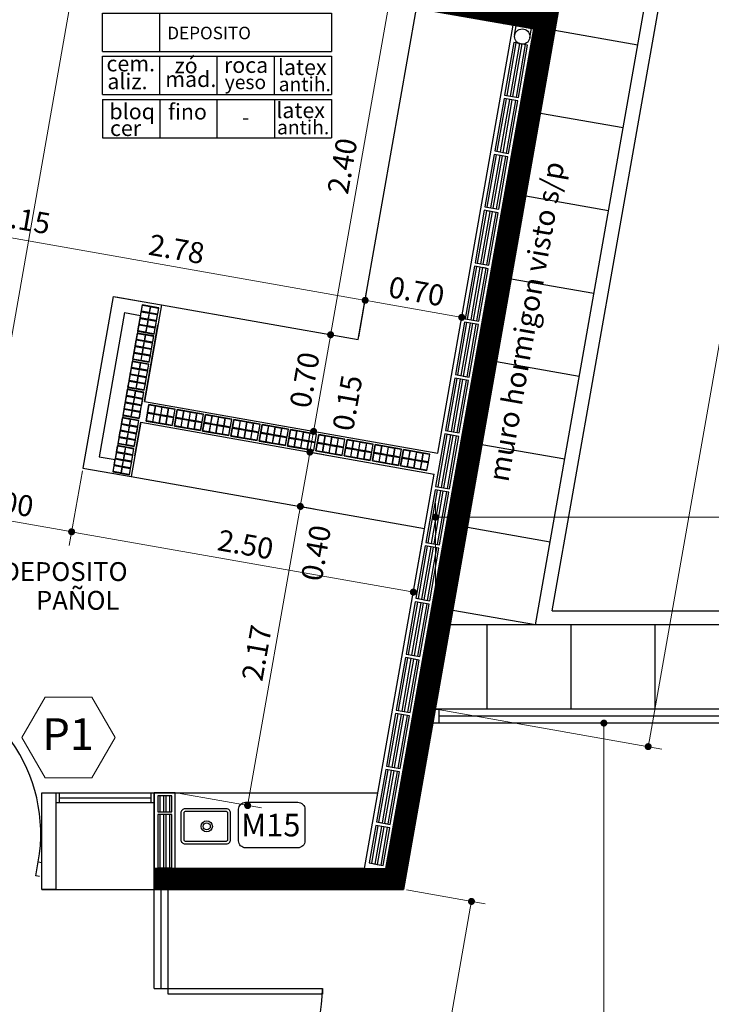
# Model space of a CAD drawing. Extents: x 73 to 5578, y 54 to 2496.
# Drawn here: x 1243 to 1248, y 439 to 446 of the extents above; entities that cross this region are included whole.
import ezdxf
from ezdxf.enums import TextEntityAlignment as Align

# ---------------------------------------------------------------- set-up
doc = ezdxf.new("R2010")
doc.units = 0
doc.header["$PDMODE"] = 34
doc.layers.get('0').update_dxf_attribs({"linetype": 'CONTINUOUS'})
doc.layers.get('DEFPOINTS').update_dxf_attribs({"linetype": 'CONTINUOUS'})
for name, color, linetype in [('bloqupal', 5, 'CONTINUOUS'), ('cuvtecho', 7, 'CONTINUOUS'), ('estructurafinal', 2, 'CONTINUOUS'), ('estructuras ampliacion', 10, 'CONTINUOUS'), ('estructurasfin', 5, 'CONTINUOUS'), ('PLANILLA LOCALES', 84, 'CONTINUOUS'), ('VISTA04', 5, 'CONTINUOUS')]:
    doc.layers.add(name, color=color, linetype=linetype)
doc.layers.add('c-texto', color=30, linetype='CONTINUOUS', lineweight=9)
doc.styles.add('ARIAL', font='arial.ttf')
doc.styles.add('cota100', font='arial.ttf')
doc.dimstyles.new('Arial', dxfattribs={"dimtxt": 0.15, "dimasz": 0.05, "dimexe": 0.1, "dimexo": 0.02, "dimgap": 0.05, "dimtad": 1, "dimzin": 1, "dimdsep": 46, "dimlunit": 6, "dimtxsty": 'ARIAL', "dimblk": 'DOT', "dimcen": 5, "dimclrd": 1, "dimclre": 1, "dimclrt": 1, "dimazin": 0, "dimtfac": 1, "dimtmove": 2, "dimatfit": 3, "dimldrblk": 'DOT', "dimfxl": 0, "dimtolj": 1, "dimtzin": 0, "dimlwd": 9, "dimlwe": 9, "dimarcsym": 0})

# ---------------------------------------------------------------- blocks, each defined once
blk = doc.blocks.new('bloke')
at = {"layer": 'estructuras ampliacion', "color": 253}
for points in [[(134.694, -14.6941), (134.314, -14.6941), (134.314, -14.5941), (134.694, -14.5941)], [(134.694, -14.6366), (134.314, -14.6366), (134.314, -14.6091), (134.694, -14.6091)], [(134.694, -14.6791), (134.314, -14.6791), (134.314, -14.6516), (134.694, -14.6516)]]:
    blk.add_lwpolyline(points, close=True, dxfattribs=at)
blk = doc.blocks.new('_Dot')
at = {"color": 0, "linetype": 'ByBlock', "lineweight": -2}
blk.add_line((-0.5, 0), (-1, 0), dxfattribs=at)
at = {"color": 0, "linetype": 'ByBlock', "const_width": 0.5}
blk.add_lwpolyline([(-0.25, 0, 1), (0.25, 0, 1)], format="xyb", close=True, dxfattribs=at)
blk = doc.blocks.new('*D276')
at = {"color": 1, "lineweight": 9}
for p, q in [((1233.6881, 439.3929), (1233.7771, 439.8976)), ((1233.809, 439.7904), (1244.3151, 437.9379)), ((1243.9888, 435.7996), (1244.3817, 438.0277))]:
    blk.add_line(p, q, dxfattribs=at)
at = {"layer": 'DEFPOINTS', "color": 0}
for p in [(1233.6846, 439.3732), (1244.3643, 437.9292), (1243.9853, 435.7799)]:
    blk.add_point(p, dxfattribs=at)
at = {"color": 1, "lineweight": 9, "xscale": 0.05, "yscale": 0.05, "zscale": 0.05}
for p, rotation in [((1233.7597, 439.7991), 170.0000000000071), ((1244.3643, 437.9292), 350.000000000007)]:
    blk.add_blockref('_Dot', p, dxfattribs=dict(at, rotation=rotation))
at = {"color": 1, "insert": (1239.084, 438.9889), "char_height": 0.15, "attachment_point": 5, "rotation": 350, "style": 'ARIAL'}
blk.add_mtext('\\A1;11.78', dxfattribs=at)
blk = doc.blocks.new('*D283')
at = {"color": 1, "lineweight": 9}
for p, q in [((1242.7256, 443.6875), (1242.8108, 444.1704)), ((1245.4784, 443.5985), (1242.8427, 444.0633)), ((1245.4817, 443.3292), (1245.545, 443.6883))]:
    blk.add_line(p, q, dxfattribs=at)
at = {"layer": 'DEFPOINTS', "color": 0}
for p in [(1242.7934, 444.072), (1242.7222, 443.6678), (1245.4782, 443.3095)]:
    blk.add_point(p, dxfattribs=at)
at = {"color": 1, "lineweight": 9, "xscale": 0.05, "yscale": 0.05, "zscale": 0.05}
for p, rotation in [((1242.7934, 444.072), 170.0000000000071), ((1245.5277, 443.5898), 350.000000000007)]:
    blk.add_blockref('_Dot', p, dxfattribs=dict(at, rotation=rotation))
at = {"color": 1, "insert": (1244.1825, 443.9556), "char_height": 0.15, "attachment_point": 5, "rotation": 350, "style": 'ARIAL'}
blk.add_mtext('\\A1;2.78', dxfattribs=at)
blk = doc.blocks.new('*D336')
at = {"color": 1, "lineweight": 9}
for p, q in [((1245.8218, 439.3842), (1246.3849, 439.2849)), ((1245.6233, 435.5418), (1246.2777, 439.253)), ((1245.1501, 435.5745), (1245.7131, 435.4752))]:
    blk.add_line(p, q, dxfattribs=at)
at = {"layer": 'DEFPOINTS', "color": 0}
for p in [(1245.8021, 439.3876), (1246.2864, 439.3022), (1245.1304, 435.578)]:
    blk.add_point(p, dxfattribs=at)
at = {"color": 1, "lineweight": 9, "xscale": 0.05, "yscale": 0.05, "zscale": 0.05}
for p, rotation in [((1246.2864, 439.3022), 80.00000000000708), ((1245.6147, 435.4926), 260.0000000000071)]:
    blk.add_blockref('_Dot', p, dxfattribs=dict(at, rotation=rotation))
at = {"color": 1, "insert": (1245.8258, 437.4194), "char_height": 0.15, "attachment_point": 5, "rotation": 80, "style": 'ARIAL'}
blk.add_mtext('\\A1;3.87', dxfattribs=at)
blk = doc.blocks.new('*D475')
at = {"color": 1, "lineweight": 9}
for p, q in [((1248.7529, 440.5742), (1247.1313, 440.5742)), ((1247.2313, 432.8742), (1247.2313, 440.5242)), ((1248.7779, 432.8242), (1247.1313, 432.8242))]:
    blk.add_line(p, q, dxfattribs=at)
at = {"layer": 'DEFPOINTS', "color": 0}
for p in [(1247.2313, 440.5742), (1248.7729, 440.5742), (1248.7979, 432.8242)]:
    blk.add_point(p, dxfattribs=at)
at = {"color": 1, "lineweight": 9, "xscale": 0.05, "yscale": 0.05, "zscale": 0.05}
for p, rotation in [((1247.2313, 440.5742), 90), ((1247.2313, 432.8242), 270)]:
    blk.add_blockref('_Dot', p, dxfattribs=dict(at, rotation=rotation))
at = {"color": 1, "insert": (1247.105, 436.6992), "char_height": 0.15, "attachment_point": 5, "rotation": 90, "style": 'ARIAL'}
blk.add_mtext('\\A1;7.75', dxfattribs=at)
blk = doc.blocks.new('*D523')
at = {"color": 1, "lineweight": 9}
for p, q in [((1243.1805, 446.1518), (1245.7964, 445.6905)), ((1245.6892, 445.6587), (1245.2898, 443.3937)), ((1243.7485, 443.6147), (1245.3796, 443.3271))]:
    blk.add_line(p, q, dxfattribs=at)
at = {"layer": 'DEFPOINTS', "color": 0}
for p in [(1243.1608, 446.1553), (1243.7288, 443.6181), (1245.2811, 443.3444)]:
    blk.add_point(p, dxfattribs=at)
at = {"color": 1, "lineweight": 9, "xscale": 0.05, "yscale": 0.05, "zscale": 0.05}
for p, rotation in [((1245.6979, 445.7079), 79.99973263144766), ((1245.2811, 443.3444), 259.9997326314477)]:
    blk.add_blockref('_Dot', p, dxfattribs=dict(at, rotation=rotation))
at = {"color": 1, "insert": (1245.3648, 444.5481), "char_height": 0.15, "attachment_point": 5, "rotation": 79.99973, "style": 'ARIAL'}
blk.add_mtext('\\A1;2.40', dxfattribs=at)
blk = doc.blocks.new('*D524')
at = {"color": 1, "lineweight": 9}
for p, q in [((1243.7485, 443.6147), (1245.3796, 443.3271)), ((1245.2724, 443.2952), (1245.1682, 442.7042)), ((1245.1792, 442.6515), (1245.258, 442.6376))]:
    blk.add_line(p, q, dxfattribs=at)
at = {"layer": 'DEFPOINTS', "color": 0}
for p in [(1243.7288, 443.6181), (1245.1595, 442.655), (1245.1596, 442.655)]:
    blk.add_point(p, dxfattribs=at)
at = {"color": 1, "lineweight": 9, "xscale": 0.05, "yscale": 0.05, "zscale": 0.05}
for p, rotation in [((1245.2811, 443.3444), 79.99973263144766), ((1245.1596, 442.655), 259.9997326314477)]:
    blk.add_blockref('_Dot', p, dxfattribs=dict(at, rotation=rotation))
at = {"color": 1, "insert": (1245.0957, 443.0217), "char_height": 0.15, "attachment_point": 5, "rotation": 79.99973, "style": 'ARIAL'}
blk.add_mtext('\\A1;0.70', dxfattribs=at)
blk = doc.blocks.new('*D525')
at = {"color": 1, "lineweight": 9}
for p, q in [((1245.1596, 442.655), (1245.1335, 442.5072)), ((1245.1792, 442.6515), (1245.258, 442.6376)), ((1245.1531, 442.5038), (1245.232, 442.4899))]:
    blk.add_line(p, q, dxfattribs=at)
at = {"layer": 'DEFPOINTS', "color": 0}
for p in [(1245.1595, 442.655), (1245.1334, 442.5073), (1245.1335, 442.5072)]:
    blk.add_point(p, dxfattribs=at)
at = {"color": 1, "insert": (1245.4011, 442.8581), "char_height": 0.15, "attachment_point": 5, "rotation": 79.99973, "style": 'ARIAL'}
blk.add_mtext('\\A1;0.15', dxfattribs=at)
blk = doc.blocks.new('*D526')
at = {"color": 1, "lineweight": 9}
for p, q in [((1245.1531, 442.5038), (1245.232, 442.4899)), ((1245.1248, 442.458), (1245.0738, 442.1688)), ((1245.0847, 442.1161), (1245.1636, 442.1022))]:
    blk.add_line(p, q, dxfattribs=at)
at = {"layer": 'DEFPOINTS', "color": 0}
for p in [(1245.1334, 442.5073), (1245.0651, 442.1196), (1245.0652, 442.1196)]:
    blk.add_point(p, dxfattribs=at)
at = {"color": 1, "lineweight": 9, "xscale": 0.05, "yscale": 0.05, "zscale": 0.05}
for p, rotation in [((1245.1335, 442.5072), 79.99973263144766), ((1245.0652, 442.1196), 259.9997326314477)]:
    blk.add_blockref('_Dot', p, dxfattribs=dict(at, rotation=rotation))
at = {"color": 1, "insert": (1245.1771, 441.7874), "char_height": 0.15, "attachment_point": 5, "rotation": 79.99973, "style": 'ARIAL'}
blk.add_mtext('\\A1;0.40', dxfattribs=at)
blk = doc.blocks.new('*D527')
at = {"color": 1, "lineweight": 9}
for p, q in [((1245.0565, 442.0704), (1244.6976, 440.0352)), ((1245.0847, 442.1161), (1245.1636, 442.1022)), ((1244.1922, 440.0735), (1244.7874, 439.9686))]:
    blk.add_line(p, q, dxfattribs=at)
at = {"layer": 'DEFPOINTS', "color": 0}
for p in [(1245.0651, 442.1196), (1244.1725, 440.077), (1244.6889, 439.9859)]:
    blk.add_point(p, dxfattribs=at)
at = {"color": 1, "lineweight": 9, "xscale": 0.05, "yscale": 0.05, "zscale": 0.05}
for p, rotation in [((1245.0652, 442.1196), 79.99973263144766), ((1244.6889, 439.9859), 259.9997326314477)]:
    blk.add_blockref('_Dot', p, dxfattribs=dict(at, rotation=rotation))
at = {"color": 1, "insert": (1244.7536, 441.0745), "char_height": 0.15, "attachment_point": 5, "rotation": 79.99973, "style": 'ARIAL'}
blk.add_mtext('\\A1;2.17', dxfattribs=at)
blk = doc.blocks.new('*D528')
at = {"color": 1, "lineweight": 9}
for p, q in [((1245.4817, 443.3292), (1245.545, 443.6883)), ((1245.5769, 443.5812), (1246.1678, 443.477)), ((1246.0495, 442.5183), (1246.2344, 443.5668))]:
    blk.add_line(p, q, dxfattribs=at)
at = {"layer": 'DEFPOINTS', "color": 0}
for p in [(1246.217, 443.4683), (1245.4782, 443.3095), (1246.046, 442.4986)]:
    blk.add_point(p, dxfattribs=at)
at = {"color": 1, "lineweight": 9, "xscale": 0.05, "yscale": 0.05, "zscale": 0.05}
for p, rotation in [((1245.5277, 443.5898), 170.0000000000071), ((1246.217, 443.4683), 350.000000000007)]:
    blk.add_blockref('_Dot', p, dxfattribs=dict(at, rotation=rotation))
at = {"color": 1, "insert": (1245.8943, 443.6537), "char_height": 0.15, "attachment_point": 5, "rotation": 350, "style": 'ARIAL'}
blk.add_mtext('\\A1;0.70', dxfattribs=at)
blk = doc.blocks.new('*D529')
at = {"color": 1, "lineweight": 9}
for p, q in [((1242.4562, 443.0235), (1242.6631, 444.1965)), ((1242.7256, 443.6875), (1242.8108, 444.1704)), ((1242.7934, 444.072), (1242.6457, 444.098))]:
    blk.add_line(p, q, dxfattribs=at)
at = {"layer": 'DEFPOINTS', "color": 0}
for p in [(1242.6457, 444.098), (1242.7222, 443.6678), (1242.4528, 443.0038)]:
    blk.add_point(p, dxfattribs=at)
at = {"color": 1, "insert": (1243.0826, 444.1679), "char_height": 0.15, "attachment_point": 5, "rotation": 350, "style": 'ARIAL'}
blk.add_mtext('\\A1;0.15', dxfattribs=at)
blk = doc.blocks.new('*D536')
at = {"color": 1, "lineweight": 9}
for p, q in [((1243.5094, 442.3736), (1243.4153, 441.8401)), ((1245.8222, 441.5172), (1243.4819, 441.9299)), ((1245.9482, 441.9436), (1245.8541, 441.4101))]:
    blk.add_line(p, q, dxfattribs=at)
at = {"layer": 'DEFPOINTS', "color": 0}
for p in [(1243.5128, 442.3933), (1243.4327, 441.9386), (1245.9516, 441.9633)]:
    blk.add_point(p, dxfattribs=at)
at = {"color": 1, "lineweight": 9, "xscale": 0.05, "yscale": 0.05, "zscale": 0.05}
for p, rotation in [((1243.4327, 441.9386), 170.0000000000071), ((1245.8715, 441.5086), 350.000000000007)]:
    blk.add_blockref('_Dot', p, dxfattribs=dict(at, rotation=rotation))
at = {"color": 1, "insert": (1244.6741, 441.8482), "char_height": 0.15, "attachment_point": 5, "rotation": 350, "style": 'ARIAL'}
blk.add_mtext('\\A1;2.50', dxfattribs=at)
blk = doc.blocks.new('*D537')
at = {"color": 1, "lineweight": 9}
for p, q in [((1243.5094, 442.3736), (1243.4153, 441.8401)), ((1242.4443, 442.0922), (1242.4652, 442.2107)), ((1243.3834, 441.9473), (1242.4971, 442.1036))]:
    blk.add_line(p, q, dxfattribs=at)
at = {"layer": 'DEFPOINTS', "color": 0}
for p in [(1243.5128, 442.3933), (1242.4408, 442.0725), (1242.4479, 442.1122)]:
    blk.add_point(p, dxfattribs=at)
at = {"color": 1, "lineweight": 9, "xscale": 0.05, "yscale": 0.05, "zscale": 0.05}
for p, rotation in [((1242.4479, 442.1122), 170.0000000000071), ((1243.4327, 441.9386), 350.000000000007)]:
    blk.add_blockref('_Dot', p, dxfattribs=dict(at, rotation=rotation))
at = {"color": 1, "insert": (1242.9622, 442.1501), "char_height": 0.15, "attachment_point": 5, "rotation": 350, "style": 'ARIAL'}
blk.add_mtext('\\A1;1.00', dxfattribs=at)
blk = doc.blocks.new('*D539')
at = {"color": 1, "lineweight": 9}
for p, q in [((1243.205, 446.1473), (1243.5905, 446.0793)), ((1242.3779, 439.7784), (1243.4833, 446.0475)), ((1242.0576, 439.7841), (1242.4677, 439.7118))]:
    blk.add_line(p, q, dxfattribs=at)
at = {"layer": 'DEFPOINTS', "color": 0}
for p in [(1243.1853, 446.1508), (1243.492, 446.0967), (1242.038, 439.7875)]:
    blk.add_point(p, dxfattribs=at)
at = {"color": 1, "lineweight": 9, "xscale": 0.05, "yscale": 0.05, "zscale": 0.05}
for p, rotation in [((1243.492, 446.0967), 80.00000000000708), ((1242.3692, 439.7291), 260.0000000000071)]:
    blk.add_blockref('_Dot', p, dxfattribs=dict(at, rotation=rotation))
at = {"color": 1, "insert": (1242.8059, 442.9349), "char_height": 0.15, "attachment_point": 5, "rotation": 80, "style": 'ARIAL'}
blk.add_mtext('\\A1;6.47', dxfattribs=at)
blk = doc.blocks.new('*D573')
at = {"color": 1, "lineweight": 9}
for p, q in [((1246.029, 440.6942), (1246.029, 442.1429)), ((1256.6902, 440.6942), (1256.6902, 442.1429)), ((1256.6402, 442.0429), (1246.079, 442.0429))]:
    blk.add_line(p, q, dxfattribs=at)
at = {"layer": 'DEFPOINTS', "color": 0}
for p in [(1246.029, 442.0429), (1246.029, 440.6742), (1256.6902, 440.6742)]:
    blk.add_point(p, dxfattribs=at)
at = {"color": 1, "lineweight": 9, "xscale": 0.05, "yscale": 0.05, "zscale": 0.05, "rotation": 180}
blk.add_blockref('_Dot', (1246.029, 442.0429), dxfattribs=at)
at = {"color": 1, "lineweight": 9, "xscale": 0.05, "yscale": 0.05, "zscale": 0.05}
blk.add_blockref('_Dot', (1256.6902, 442.0429), dxfattribs=at)
at = {"color": 1, "insert": (1251.3596, 442.1695), "char_height": 0.15, "attachment_point": 5, "style": 'ARIAL'}
blk.add_mtext('\\A1;10.66', dxfattribs=at)
blk = doc.blocks.new('*D574')
at = {"color": 1, "lineweight": 9}
for p, q in [((1247.6243, 449.6023), (1249.221, 449.3207)), ((1247.5563, 440.4556), (1249.1138, 449.2889)), ((1246.0486, 440.6707), (1247.6461, 440.389))]:
    blk.add_line(p, q, dxfattribs=at)
at = {"layer": 'DEFPOINTS', "color": 0}
for p in [(1247.6046, 449.6057), (1249.1225, 449.3381), (1246.029, 440.6742)]:
    blk.add_point(p, dxfattribs=at)
at = {"color": 1, "lineweight": 9, "xscale": 0.05, "yscale": 0.05, "zscale": 0.05}
for p, rotation in [((1249.1225, 449.3381), 80.00000000000708), ((1247.5476, 440.4064), 260.0000000000071)]:
    blk.add_blockref('_Dot', p, dxfattribs=dict(at, rotation=rotation))
at = {"color": 1, "insert": (1248.2104, 444.8942), "char_height": 0.15, "attachment_point": 5, "rotation": 80, "style": 'ARIAL'}
blk.add_mtext('\\A1;9.07', dxfattribs=at)

msp = doc.modelspace()

# ---------------------------------------------------------------- hatches: boundary and pattern name
at = {"layer": 'estructuras ampliacion'}
h = msp.add_hatch(dxfattribs=at)
h.set_pattern_fill('ANSI31', color=256, scale=0.0025, style=0)
h.set_pattern_definition([(125, (911.666458, 419.585276), (-0.00650201935, -0.00455276296), [])])
h.paths.add_polyline_path([(1245.8069, 445.6885), (1245.833, 445.8362), (1246.9058, 445.6469), (1245.8021, 439.3876), (1244.0225, 439.3876), (1244.0225, 439.5376), (1245.6763, 439.5376), (1246.7321, 445.5254)])

# ---------------------------------------------------------------- linework, layer by layer
for p, q in [((1246.8628, 441.3742), (1249.0027, 453.5038)), ((1246.7436, 441.2742), (1248.8868, 453.4227)), ((1245.4782, 443.3095), (1245.895, 445.673)), ((1247.473, 445.4103), (1246.8824, 445.5145)), ((1247.3688, 444.8195), (1246.7783, 444.9236)), ((1247.2646, 444.2286), (1246.6741, 444.3327)), ((1247.1604, 443.6377), (1246.5699, 443.7418)), ((1244.0735, 443.5574), (1245.4782, 443.3095)), ((1247.0562, 443.0468), (1246.4657, 443.1509)), ((1246.952, 442.4559), (1246.3615, 442.56)), ((1246.8478, 441.865), (1246.2573, 441.9692)), ((1246.7436, 441.2742), (1246.1531, 441.3783)), ((1246.8628, 441.3742), (1257.3904, 441.3742)), ((1249.6979, 441.2742), (1246.1348, 441.2742)), ((1246.3979, 440.6742), (1246.3979, 441.2742)), ((1246.9979, 440.6742), (1246.9979, 441.2742)), ((1247.5979, 440.6742), (1247.5979, 441.2742)), ((1243.3447, 440.077), (1243.3447, 440.007)), ((1243.3447, 440.042), (1243.9975, 440.042)), ((1243.9975, 440.077), (1243.9975, 440.007)), ((1244.0225, 440.077), (1244.0225, 440.007))]:
    msp.add_line(p, q)
at = {"color": 5}
for p, q in [((1245.8021, 439.3876), (1246.9057, 445.6471)), ((1245.8069, 445.6885), (1246.5843, 445.5515)), ((1246.046, 442.4986), (1246.5843, 445.5515)), ((1243.7288, 443.6181), (1243.5129, 442.3933)), ((1243.7288, 443.6181), (1244.0735, 443.5574)), ((1244.0735, 443.5574), (1243.9519, 442.868)), ((1243.8099, 443.5023), (1243.6287, 442.4744)), ((1243.9253, 443.482), (1243.7439, 442.4541)), ((1243.8099, 443.5023), (1243.9253, 443.482)), ((1243.9519, 442.868), (1244.0486, 443.4159)), ((1243.9519, 442.868), (1246.046, 442.4986)), ((1243.9259, 442.7203), (1243.8575, 442.3325)), ((1243.8836, 442.4802), (1243.9259, 442.7203)), ((1243.9259, 442.7203), (1246.02, 442.3508)), ((1243.6287, 442.4744), (1243.7439, 442.4541)), ((1243.5129, 442.3933), (1243.8575, 442.3325)), ((1245.5239, 439.5376), (1246.02, 442.3508))]:
    msp.add_line(p, q, dxfattribs=at)
for points in [[(1245.8069, 445.6885), (1245.833, 445.8362), (1246.9058, 445.6469), (1245.8021, 439.3876), (1244.0225, 439.3876), (1244.0225, 439.5376), (1245.6763, 439.5376), (1246.7321, 445.5254)], [(1246.029, 440.6742), (1246.054, 440.6742), (1246.054, 440.5742), (1246.0113, 440.5742)]]:
    msp.add_lwpolyline(points, close=True)
msp.add_lwpolyline([(1243.3197, 439.3876), (1243.2197, 439.3876), (1243.2197, 440.077), (1243.3197, 440.077)], close=True, dxfattribs=at)
msp.add_lwpolyline([(1245.5239, 439.5376), (1244.1725, 439.5376), (1244.1725, 440.077), (1244.0225, 440.077), (1244.0225, 439.3876), (1245.8021, 439.3876)], dxfattribs=at)
at = {"ltscale": 10}
msp.add_lwpolyline([(1244.6741, 440.009), (1245.0474, 440.009, -0.414214), (1245.0974, 439.959), (1245.0974, 439.7343, -0.414214), (1245.0474, 439.6843), (1244.6741, 439.6843, -0.414214), (1244.6241, 439.7343), (1244.6241, 439.959, -0.414214)], format="xyb", close=True, dxfattribs=at)
at = {"layer": 'bloqupal', "color": 253}
for p, q in [((1243.964, 442.7288), (1243.9849, 442.8469)), ((1244.1659, 442.6932), (1244.1868, 442.8113)), ((1244.3678, 442.6575), (1244.3887, 442.7757)), ((1244.5697, 442.6219), (1244.5905, 442.7401)), ((1244.7716, 442.5863), (1244.7924, 442.7045)), ((1244.9735, 442.5507), (1244.9943, 442.6689)), ((1245.1753, 442.5151), (1245.1962, 442.6332)), ((1243.8801, 442.5466), (1243.7619, 442.5675)), ((1245.3772, 442.4795), (1245.3981, 442.5976)), ((1245.5791, 442.4438), (1245.5999, 442.562)), ((1245.781, 442.4082), (1245.8018, 442.5264)), ((1243.8447, 442.346), (1243.7265, 442.3668))]:
    msp.add_line(p, q, dxfattribs=at)
for points in [[(1244.0217, 443.3491), (1244.0547, 443.5362), (1243.9365, 443.5571), (1243.9035, 443.37)], [(1243.9933, 443.545), (1243.9857, 443.5022), (1243.9306, 443.5119), (1243.9381, 443.5548)], [(1244.0523, 443.5346), (1244.0448, 443.4918), (1243.9896, 443.5015), (1243.9972, 443.5443)], [(1243.9768, 443.4515), (1243.9692, 443.4086), (1243.914, 443.4184), (1243.9216, 443.4612)], [(1243.985, 443.4983), (1243.9774, 443.4554), (1243.9223, 443.4651), (1243.9299, 443.508)], [(1244.0441, 443.4878), (1244.0365, 443.445), (1243.9814, 443.4547), (1243.9889, 443.4976)], [(1243.9685, 443.4047), (1243.9609, 443.3619), (1243.9058, 443.3716), (1243.9134, 443.4144)], [(1244.0276, 443.3943), (1244.02, 443.3514), (1243.9649, 443.3612), (1243.9724, 443.404)], [(1244.0358, 443.441), (1244.0283, 443.3982), (1243.9731, 443.4079), (1243.9807, 443.4508)], [(1243.9863, 443.1485), (1244.0193, 443.3356), (1243.9011, 443.3564), (1243.8681, 443.1693)], [(1243.9579, 443.3444), (1243.9503, 443.3016), (1243.8952, 443.3113), (1243.9027, 443.3541)], [(1244.017, 443.334), (1244.0094, 443.2911), (1243.9542, 443.3009), (1243.9618, 443.3437)], [(1243.9414, 443.2508), (1243.9338, 443.208), (1243.8787, 443.2177), (1243.8862, 443.2606)], [(1243.9496, 443.2976), (1243.9421, 443.2548), (1243.8869, 443.2645), (1243.8945, 443.3074)], [(1244.0004, 443.2404), (1243.9929, 443.1976), (1243.9377, 443.2073), (1243.9453, 443.2502)], [(1244.0087, 443.2872), (1244.0011, 443.2444), (1243.946, 443.2541), (1243.9536, 443.2969)], [(1243.9331, 443.2041), (1243.9255, 443.1612), (1243.8704, 443.171), (1243.878, 443.2138)], [(1243.9922, 443.1936), (1243.9846, 443.1508), (1243.9295, 443.1605), (1243.937, 443.2034)], [(1243.9509, 442.9479), (1243.9839, 443.135), (1243.8657, 443.1558), (1243.8327, 442.9687)], [(1243.9225, 443.1438), (1243.9149, 443.1009), (1243.8598, 443.1107), (1243.8673, 443.1535)], [(1243.9816, 443.1334), (1243.974, 443.0905), (1243.9189, 443.1002), (1243.9264, 443.1431)], [(1243.906, 443.0502), (1243.8984, 443.0074), (1243.8433, 443.0171), (1243.8508, 443.0599)], [(1243.9142, 443.097), (1243.9067, 443.0542), (1243.8515, 443.0639), (1243.8591, 443.1067)], [(1243.9651, 443.0398), (1243.9575, 442.997), (1243.9023, 443.0067), (1243.9099, 443.0495)], [(1243.9733, 443.0866), (1243.9657, 443.0437), (1243.9106, 443.0535), (1243.9182, 443.0963)], [(1243.8977, 443.0034), (1243.8902, 442.9606), (1243.835, 442.9703), (1243.8426, 443.0132)], [(1243.9568, 442.993), (1243.9492, 442.9502), (1243.8941, 442.9599), (1243.9017, 443.0027)], [(1243.9155, 442.7472), (1243.9485, 442.9343), (1243.8303, 442.9552), (1243.7973, 442.7681)], [(1243.8788, 442.8964), (1243.8713, 442.8535), (1243.8161, 442.8633), (1243.8237, 442.9061)], [(1243.8871, 442.9431), (1243.8795, 442.9003), (1243.8244, 442.91), (1243.8319, 442.9529)], [(1243.9462, 442.9327), (1243.9386, 442.8899), (1243.8835, 442.8996), (1243.891, 442.9425)], [(1243.8706, 442.8496), (1243.863, 442.8068), (1243.8079, 442.8165), (1243.8154, 442.8593)], [(1243.9297, 442.8392), (1243.9221, 442.7963), (1243.867, 442.8061), (1243.8745, 442.8489)], [(1243.9379, 442.8859), (1243.9304, 442.8431), (1243.8752, 442.8528), (1243.8828, 442.8957)], [(1243.964, 442.7288), (1244.1512, 442.6958), (1244.172, 442.8139), (1243.9849, 442.8469)], [(1244.0196, 442.7819), (1243.9768, 442.7895), (1243.9865, 442.8446), (1244.0293, 442.8371)], [(1244.0664, 442.7737), (1244.0236, 442.7812), (1244.0333, 442.8364), (1244.0761, 442.8288)], [(1243.8623, 442.8028), (1243.8548, 442.76), (1243.7996, 442.7697), (1243.8072, 442.8125)], [(1243.9214, 442.7924), (1243.9138, 442.7496), (1243.8587, 442.7593), (1243.8663, 442.8021)], [(1244.0092, 442.7228), (1243.9664, 442.7304), (1243.9761, 442.7855), (1244.0189, 442.778)], [(1244.056, 442.7146), (1244.0131, 442.7221), (1244.0229, 442.7773), (1244.0657, 442.7697)], [(1244.1028, 442.7063), (1244.0599, 442.7139), (1244.0696, 442.769), (1244.1125, 442.7615)], [(1244.1132, 442.7654), (1244.0703, 442.773), (1244.0801, 442.8281), (1244.1229, 442.8206)], [(1244.1495, 442.6981), (1244.1067, 442.7056), (1244.1164, 442.7608), (1244.1593, 442.7532)], [(1244.16, 442.7572), (1244.1171, 442.7647), (1244.1268, 442.8199), (1244.1697, 442.8123)], [(1244.1659, 442.6932), (1244.353, 442.6601), (1244.3739, 442.7783), (1244.1868, 442.8113)], [(1244.2215, 442.7463), (1244.1787, 442.7539), (1244.1884, 442.809), (1244.2312, 442.8015)], [(1244.2683, 442.7381), (1244.2254, 442.7456), (1244.2352, 442.8008), (1244.278, 442.7932)], [(1244.3151, 442.7298), (1244.2722, 442.7374), (1244.2819, 442.7925), (1244.3248, 442.7849)], [(1244.3618, 442.7215), (1244.319, 442.7291), (1244.3287, 442.7843), (1244.3716, 442.7767)], [(1244.3678, 442.6575), (1244.5549, 442.6245), (1244.5758, 442.7427), (1244.3887, 442.7757)], [(1244.4234, 442.7107), (1244.3805, 442.7182), (1244.3903, 442.7734), (1244.4331, 442.7658)], [(1244.4702, 442.7024), (1244.4273, 442.71), (1244.4371, 442.7651), (1244.4799, 442.7576)], [(1243.8801, 442.5466), (1243.9131, 442.7337), (1243.7949, 442.7546), (1243.7619, 442.5675)], [(1243.8434, 442.6957), (1243.8359, 442.6529), (1243.7807, 442.6626), (1243.7883, 442.7055)], [(1243.8517, 442.7425), (1243.8441, 442.6997), (1243.789, 442.7094), (1243.7965, 442.7523)], [(1243.9025, 442.6853), (1243.895, 442.6425), (1243.8398, 442.6522), (1243.8474, 442.695)], [(1243.9108, 442.7321), (1243.9032, 442.6893), (1243.8481, 442.699), (1243.8556, 442.7418)], [(1244.2111, 442.6872), (1244.1682, 442.6948), (1244.178, 442.7499), (1244.2208, 442.7424)], [(1244.2579, 442.679), (1244.215, 442.6865), (1244.2247, 442.7417), (1244.2676, 442.7341)], [(1244.3046, 442.6707), (1244.2618, 442.6783), (1244.2715, 442.7334), (1244.3144, 442.7259)], [(1244.3514, 442.6625), (1244.3086, 442.67), (1244.3183, 442.7252), (1244.3611, 442.7176)], [(1244.413, 442.6516), (1244.3701, 442.6592), (1244.3799, 442.7143), (1244.4227, 442.7067)], [(1244.4597, 442.6433), (1244.4169, 442.6509), (1244.4266, 442.7061), (1244.4695, 442.6985)], [(1244.5065, 442.6351), (1244.4637, 442.6427), (1244.4734, 442.6978), (1244.5162, 442.6902)], [(1244.5169, 442.6942), (1244.4741, 442.7017), (1244.4838, 442.7569), (1244.5267, 442.7493)], [(1244.5533, 442.6268), (1244.5105, 442.6344), (1244.5202, 442.6895), (1244.563, 442.682)], [(1244.5637, 442.6859), (1244.5209, 442.6935), (1244.5306, 442.7486), (1244.5734, 442.7411)], [(1244.5697, 442.6219), (1244.7568, 442.5889), (1244.7776, 442.7071), (1244.5905, 442.7401)], [(1244.6253, 442.6751), (1244.5824, 442.6826), (1244.5922, 442.7378), (1244.635, 442.7302)], [(1244.672, 442.6668), (1244.6292, 442.6744), (1244.6389, 442.7295), (1244.6818, 442.722)], [(1244.7188, 442.6586), (1244.676, 442.6661), (1244.6857, 442.7213), (1244.7286, 442.7137)], [(1244.7656, 442.6503), (1244.7228, 442.6579), (1244.7325, 442.713), (1244.7753, 442.7055)], [(1244.7716, 442.5863), (1244.9587, 442.5533), (1244.9795, 442.6715), (1244.7924, 442.7045)], [(1244.8271, 442.6395), (1244.7843, 442.647), (1244.794, 442.7022), (1244.8369, 442.6946)], [(1244.8739, 442.6312), (1244.8311, 442.6388), (1244.8408, 442.6939), (1244.8837, 442.6864)], [(1243.8352, 442.649), (1243.8276, 442.6061), (1243.7725, 442.6159), (1243.78, 442.6587)], [(1243.8943, 442.6385), (1243.8867, 442.5957), (1243.8316, 442.6054), (1243.8391, 442.6483)], [(1244.6148, 442.616), (1244.572, 442.6235), (1244.5817, 442.6787), (1244.6246, 442.6711)], [(1244.6616, 442.6077), (1244.6188, 442.6153), (1244.6285, 442.6704), (1244.6713, 442.6629)], [(1244.7084, 442.5995), (1244.6656, 442.607), (1244.6753, 442.6622), (1244.7181, 442.6546)], [(1244.7552, 442.5912), (1244.7123, 442.5988), (1244.7221, 442.6539), (1244.7649, 442.6464)], [(1244.8167, 442.5804), (1244.7739, 442.5879), (1244.7836, 442.6431), (1244.8265, 442.6355)], [(1244.8635, 442.5721), (1244.8207, 442.5797), (1244.8304, 442.6348), (1244.8732, 442.6273)], [(1244.9103, 442.5639), (1244.8674, 442.5714), (1244.8772, 442.6266), (1244.92, 442.619)], [(1244.9207, 442.623), (1244.8779, 442.6305), (1244.8876, 442.6857), (1244.9304, 442.6781)], [(1244.9571, 442.5556), (1244.9142, 442.5632), (1244.9239, 442.6183), (1244.9668, 442.6108)], [(1244.9675, 442.6147), (1244.9246, 442.6223), (1244.9344, 442.6774), (1244.9772, 442.6698)], [(1244.9735, 442.5507), (1245.1606, 442.5177), (1245.1814, 442.6359), (1244.9943, 442.6689)], [(1245.029, 442.6038), (1244.9862, 442.6114), (1244.9959, 442.6665), (1245.0388, 442.659)], [(1245.0758, 442.5956), (1245.033, 442.6031), (1245.0427, 442.6583), (1245.0855, 442.6507)], [(1245.1226, 442.5873), (1245.0797, 442.5949), (1245.0895, 442.65), (1245.1323, 442.6425)], [(1245.1694, 442.5791), (1245.1265, 442.5866), (1245.1363, 442.6418), (1245.1791, 442.6342)], [(1245.1753, 442.5151), (1245.3624, 442.4821), (1245.3833, 442.6002), (1245.1962, 442.6332)], [(1245.2309, 442.5682), (1245.1881, 442.5758), (1245.1978, 442.6309), (1245.2406, 442.6234)], [(1245.2777, 442.56), (1245.2349, 442.5675), (1245.2446, 442.6227), (1245.2874, 442.6151)], [(1243.8447, 442.346), (1243.8777, 442.5331), (1243.7595, 442.5539), (1243.7265, 442.3668)], [(1243.8163, 442.5419), (1243.8087, 442.4991), (1243.7536, 442.5088), (1243.7611, 442.5516)], [(1243.8269, 442.6022), (1243.8194, 442.5594), (1243.7642, 442.5691), (1243.7718, 442.6119)], [(1243.886, 442.5918), (1243.8785, 442.5489), (1243.8233, 442.5587), (1243.8309, 442.6015)], [(1245.0186, 442.5448), (1244.9758, 442.5523), (1244.9855, 442.6075), (1245.0283, 442.5999)], [(1245.0654, 442.5365), (1245.0225, 442.5441), (1245.0323, 442.5992), (1245.0751, 442.5916)], [(1245.1122, 442.5282), (1245.0693, 442.5358), (1245.0791, 442.591), (1245.1219, 442.5834)], [(1245.1589, 442.52), (1245.1161, 442.5276), (1245.1258, 442.5827), (1245.1687, 442.5751)], [(1245.2205, 442.5091), (1245.1777, 442.5167), (1245.1874, 442.5718), (1245.2302, 442.5643)], [(1245.2673, 442.5009), (1245.2244, 442.5084), (1245.2342, 442.5636), (1245.277, 442.556)], [(1245.314, 442.4926), (1245.2712, 442.5002), (1245.2809, 442.5553), (1245.3238, 442.5478)], [(1245.3245, 442.5517), (1245.2816, 442.5593), (1245.2914, 442.6144), (1245.3342, 442.6069)], [(1245.3712, 442.5435), (1245.3284, 442.551), (1245.3381, 442.6062), (1245.381, 442.5986)], [(1245.3772, 442.4795), (1245.5643, 442.4464), (1245.5852, 442.5646), (1245.3981, 442.5976)], [(1245.4328, 442.5326), (1245.39, 442.5402), (1245.3997, 442.5953), (1245.4425, 442.5878)], [(1245.4796, 442.5244), (1245.4367, 442.5319), (1245.4465, 442.5871), (1245.4893, 442.5795)], [(1245.5264, 442.5161), (1245.4835, 442.5237), (1245.4932, 442.5788), (1245.5361, 442.5712)], [(1245.5731, 442.5078), (1245.5303, 442.5154), (1245.54, 442.5706), (1245.5829, 442.563)], [(1245.5791, 442.4438), (1245.7662, 442.4108), (1245.7871, 442.529), (1245.5999, 442.562)], [(1245.6347, 442.497), (1245.5918, 442.5045), (1245.6016, 442.5597), (1245.6444, 442.5521)], [(1245.6815, 442.4887), (1245.6386, 442.4963), (1245.6483, 442.5514), (1245.6912, 442.5439)], [(1243.808, 442.4951), (1243.8005, 442.4523), (1243.7453, 442.462), (1243.7529, 442.5048)], [(1243.8671, 442.4847), (1243.8596, 442.4419), (1243.8044, 442.4516), (1243.812, 442.4944)], [(1243.8754, 442.5315), (1243.8678, 442.4886), (1243.8127, 442.4984), (1243.8202, 442.5412)], [(1245.3608, 442.4844), (1245.318, 442.4919), (1245.3277, 442.5471), (1245.3706, 442.5395)], [(1245.4224, 442.4735), (1245.3795, 442.4811), (1245.3893, 442.5362), (1245.4321, 442.5287)], [(1245.4691, 442.4653), (1245.4263, 442.4728), (1245.436, 442.528), (1245.4789, 442.5204)], [(1245.5159, 442.457), (1245.4731, 442.4646), (1245.4828, 442.5197), (1245.5257, 442.5122)], [(1245.5627, 442.4488), (1245.5199, 442.4563), (1245.5296, 442.5115), (1245.5724, 442.5039)], [(1245.6243, 442.4379), (1245.5814, 442.4455), (1245.5911, 442.5006), (1245.634, 442.4931)], [(1245.671, 442.4297), (1245.6282, 442.4372), (1245.6379, 442.4924), (1245.6808, 442.4848)], [(1245.7178, 442.4214), (1245.675, 442.429), (1245.6847, 442.4841), (1245.7275, 442.4765)], [(1245.7282, 442.4805), (1245.6854, 442.488), (1245.6951, 442.5432), (1245.738, 442.5356)], [(1245.775, 442.4722), (1245.7322, 442.4798), (1245.7419, 442.5349), (1245.7847, 442.5274)], [(1245.781, 442.4082), (1245.9681, 442.3752), (1245.9889, 442.4934), (1245.8018, 442.5264)], [(1245.8366, 442.4614), (1245.7937, 442.4689), (1245.8035, 442.5241), (1245.8463, 442.5165)], [(1245.8833, 442.4531), (1245.8405, 442.4607), (1245.8502, 442.5158), (1245.8931, 442.5083)], [(1245.9301, 442.4449), (1245.8873, 442.4524), (1245.897, 442.5076), (1245.9398, 442.5)], [(1245.9769, 442.4366), (1245.9341, 442.4442), (1245.9438, 442.4993), (1245.9866, 442.4918)], [(1243.7915, 442.4016), (1243.784, 442.3587), (1243.7288, 442.3685), (1243.7364, 442.4113)], [(1243.7998, 442.4483), (1243.7922, 442.4055), (1243.7371, 442.4152), (1243.7446, 442.4581)], [(1243.8589, 442.4379), (1243.8513, 442.3951), (1243.7962, 442.4048), (1243.8037, 442.4476)], [(1245.7646, 442.4131), (1245.7217, 442.4207), (1245.7315, 442.4759), (1245.7743, 442.4683)], [(1245.8261, 442.4023), (1245.7833, 442.4098), (1245.793, 442.465), (1245.8359, 442.4574)], [(1245.8729, 442.394), (1245.8301, 442.4016), (1245.8398, 442.4567), (1245.8826, 442.4492)], [(1245.9197, 442.3858), (1245.8769, 442.3933), (1245.8866, 442.4485), (1245.9294, 442.4409)], [(1245.9665, 442.3775), (1245.9236, 442.3851), (1245.9334, 442.4402), (1245.9762, 442.4327)], [(1243.8506, 442.3911), (1243.8431, 442.3483), (1243.7879, 442.358), (1243.7955, 442.4009)]]:
    msp.add_lwpolyline(points, close=True, dxfattribs=at)
at = {"layer": 'c-texto', "color": 3}
msp.add_lwpolyline([(1243.2446, 440.7591), (1243.0783, 440.4711), (1243.2446, 440.1831), (1243.5772, 440.1831), (1243.7434, 440.4711), (1243.5772, 440.7591)], close=True, dxfattribs=at)
at = {"layer": 'cuvtecho'}
msp.add_line((1243.8575, 442.3325), (1245.9516, 441.9633), dxfattribs=at)
at = {"layer": 'estructurafinal'}
for p, q in [((1246.5945, 445.4809), (1246.653, 445.8131)), ((1246.7028, 445.4618), (1246.7614, 445.794)), ((1244.0619, 445.3657), (1244.0619, 445.6387)), ((1243.6524, 445.3657), (1245.2867, 445.3657)), ((1243.6524, 445.3307), (1245.2867, 445.3307)), ((1244.0619, 445.0577), (1244.0619, 445.3307)), ((1244.4714, 445.0577), (1244.4714, 445.3307)), ((1244.8809, 445.0577), (1244.8809, 445.3307)), ((1243.6524, 445.0577), (1245.2867, 445.0577)), ((1243.6524, 445.0227), (1245.2867, 445.0227)), ((1243.6524, 445.0227), (1243.6524, 444.7497)), ((1244.0619, 445.0227), (1244.0619, 444.7497)), ((1244.4695, 445.0227), (1244.4695, 444.7497)), ((1244.8809, 445.0227), (1244.8809, 444.7497)), ((1245.2867, 445.0227), (1245.2867, 444.7497)), ((1243.6524, 444.7497), (1245.2867, 444.7497))]:
    msp.add_line(p, q, dxfattribs=at)
for points in [[(1243.6524, 445.3657), (1243.6524, 445.6387), (1245.2867, 445.6387), (1245.2867, 445.3657)], [(1243.6524, 445.0577), (1243.6524, 445.3307)], [(1245.2867, 445.3307), (1245.2867, 445.0577)]]:
    msp.add_lwpolyline(points, dxfattribs=at)
msp.add_circle((1246.6486, 445.4713), 0.055, dxfattribs=at)
at = {"layer": 'estructuras ampliacion'}
for p, q in [((1244.3425, 445.947), (1246.5843, 445.5515)), ((1245.6763, 439.5376), (1246.7321, 445.5254)), ((1246.5843, 445.5515), (1246.7321, 445.5254)), ((1247.819, 440.6742), (1246.029, 440.6742)), ((1248.7979, 440.6742), (1247.819, 440.6742)), ((1248.7977, 440.6242), (1246.054, 440.6242)), ((1248.7977, 440.5742), (1246.0113, 440.5742)), ((1248.6979, 440.5742), (1247.819, 440.5742)), ((1243.3197, 440.077), (1245.619, 440.077)), ((1244.0225, 439.3876), (1244.0225, 440.077)), ((1243.3197, 440.007), (1244.0225, 440.007)), ((1244.1725, 439.5376), (1244.0225, 439.5376)), ((1245.5239, 439.5376), (1245.6763, 439.5376)), ((1243.2197, 439.3876), (1245.8021, 439.3876)), ((1244.0225, 438.6805), (1244.0225, 439.3876)), ((1244.0725, 438.6805), (1244.0725, 439.3876)), ((1244.1225, 438.6805), (1244.1225, 439.3876)), ((1244.0225, 438.6805), (1244.9244, 438.6805))]:
    msp.add_line(p, q, dxfattribs=at)
at = {"layer": 'estructuras ampliacion', "color": 253}
for points in [[(1244.0475, 440.0555), (1244.0475, 439.9406), (1244.1475, 439.9406), (1244.1475, 440.0555)], [(1244.0625, 440.0555), (1244.0625, 439.9406), (1244.09, 439.9406), (1244.09, 440.0555)], [(1244.105, 440.0555), (1244.105, 439.9406), (1244.1325, 439.9406), (1244.1325, 440.0555)], [(1245.6555, 439.559), (1245.7028, 439.8272), (1245.6044, 439.8445), (1245.5571, 439.5764)], [(1245.5989, 439.569), (1245.6462, 439.8372), (1245.6191, 439.8419), (1245.5718, 439.5738)], [(1245.6408, 439.5616), (1245.6881, 439.8298), (1245.661, 439.8346), (1245.6137, 439.5664)]]:
    msp.add_lwpolyline(points, close=True, dxfattribs=at)
at = {"layer": 'estructuras ampliacion'}
msp.add_lwpolyline([(1243.2024, 439.4807), (1243.1777, 439.485), (1243.1951, 439.5835), (1243.2197, 439.5792)], dxfattribs=at)
msp.add_lwpolyline([(1244.1225, 438.6805), (1245.2225, 438.6805), (1245.2225, 438.6405), (1244.1225, 438.6405)], close=True, dxfattribs=at)
for centre, radius, start, end in [((1242.0626, 439.7832), 1.15, 350, 80), ((1244.1225, 438.6805), 1.1, 270, 0)]:
    msp.add_arc(centre, radius, start, end, dxfattribs=at)
at = {"layer": 'estructurasfin', "color": 1}
msp.add_lwpolyline([(1244.2125, 439.9326), (1244.2125, 439.7426, 0.414214), (1244.2425, 439.7126), (1244.5375, 439.7126, 0.414214), (1244.5675, 439.7426), (1244.5675, 439.9326, 0.414214), (1244.5375, 439.9626), (1244.2425, 439.9626, 0.414214)], format="xyb", close=True, dxfattribs=at)
at = {"layer": 'estructurasfin', "color": 253}
msp.add_lwpolyline([(1244.2325, 439.9326), (1244.2325, 439.7426, 0.414214), (1244.2425, 439.7326), (1244.5375, 439.7326, 0.414214), (1244.5475, 439.7426), (1244.5475, 439.9326, 0.414214), (1244.5375, 439.9426), (1244.2425, 439.9426, 0.414214)], format="xyb", close=True, dxfattribs=at)
for radius in [0.04, 0.025]:
    msp.add_circle((1244.3975, 439.8376), radius, dxfattribs=at)

# ---------------------------------------------------------------- block references
at = {"layer": 'estructuras ampliacion', "xscale": -1}
for p, rotation in [((1255.5399, 580.236), 80.00000000002018), ((1255.4696, 579.8372), 80.00000000002018), ((1255.3992, 579.4383), 80.00000000002018), ((1255.3289, 579.0395), 80.00000000002018), ((1255.2586, 578.6406), 80.00000000002018), ((1255.1883, 578.2418), 80.00000000002018), ((1255.1179, 577.843), 80.00000000002018), ((1255.0476, 577.4441), 80.00000000002018), ((1254.9773, 577.0453), 80.00000000002018), ((1254.907, 576.6464), 80.00000000002018), ((1254.8366, 576.2476), 80.00000000002018), ((1254.7663, 575.8488), 80.00000000002018), ((1254.696, 575.4499), 80.00000000002018), ((1254.6257, 575.0511), 80.00000000002018), ((1258.7416, 305.2277), 270)]:
    msp.add_blockref('bloke', p, dxfattribs=dict(at, rotation=rotation))

# ---------------------------------------------------------------- texts
at = {"layer": 'c-texto', "color": 3, "style": 'cota100'}
msp.add_text('P1', height=0.2268, dxfattribs=at).set_placement((1243.2243, 440.382))
at = {"layer": 'estructurafinal', "style": 'ARIAL'}
for s, height, p in [('DEPOSITO', 0.0896, (1244.1155, 445.4519)), ('cem.', 0.112, (1243.6813, 445.223)), ('zó', 0.112, (1244.1672, 445.2089)), ('roca', 0.112, (1244.5198, 445.212)), ('latex', 0.112, (1244.9048, 445.197)), ('aliz.', 0.112, (1243.6878, 445.0959)), ('mad.', 0.112, (1244.1007, 445.1116)), ('yeso', 0.1008, (1244.5254, 445.0962)), ('antih.', 0.1008, (1244.9103, 445.0812)), ('latex', 0.112, (1244.8931, 444.8896)), ('bloq', 0.112, (1243.7025, 444.8815)), ('fino', 0.112, (1244.1208, 444.8796)), ('-', 0.112, (1244.6487, 444.841)), ('antih.', 0.1008, (1244.8987, 444.7738)), ('cer', 0.112, (1243.7066, 444.7621))]:
    msp.add_text(s, height=height, dxfattribs=at).set_placement(p)
at = {"layer": 'PLANILLA LOCALES', "style": 'ARIAL'}
for s, p in [('DEPOSITO', (1243.3847, 441.5878)), ('PAÑOL', (1243.4762, 441.3828))]:
    msp.add_text(s, height=0.1344, dxfattribs=at).set_placement(p, align=Align.CENTER)
at = {"layer": 'VISTA04', "color": 7, "style": 'ARIAL'}
msp.add_text('muro hormigon visto s/p', height=0.1472, rotation=80, dxfattribs=at).set_placement((1246.5491, 442.288))
msp.add_text('M15', height=0.161, dxfattribs=at).set_placement((1244.6434, 439.7663))

# ---------------------------------------------------------------- dimensions: what is measured, and where the dimension line sits
for base, p1, p2, angle, picture, middle in [((1249.1225, 449.3381), (1246.029, 440.6742), (1247.6046, 449.6057), 80, '*D574', (1248.2104, 444.8942)), ((1243.492, 446.0967), (1242.038, 439.7875), (1243.1853, 446.1508), 80, '*D539', (1242.8059, 442.9349)), ((1245.2811, 443.3444), (1243.1608, 446.1553), (1243.7288, 443.6181), 79.99973, '*D523', (1245.3648, 444.5481)), ((1246.217, 443.4683), (1245.4782, 443.3095), (1246.046, 442.4986), 350, '*D528', (1245.8943, 443.6537)), ((1245.1596, 442.655), (1243.7288, 443.6181), (1245.1595, 442.655), 79.99973, '*D524', (1245.0957, 443.0217)), ((1244.6889, 439.9859), (1245.0651, 442.1196), (1244.1725, 440.077), 79.99973, '*D527', (1244.7536, 441.0745)), ((1247.2313, 440.5742), (1248.7979, 432.8242), (1248.7729, 440.5742), 90, '*D475', (1247.105, 436.6992))]:
    dim = msp.add_linear_dim(base=base, p1=p1, p2=p2, angle=angle, dimstyle='Arial', override={"dimfxl": 0.1})
    dim.commit()
    dim.dimension.update_dxf_attribs({"geometry": picture, "text_midpoint": middle})
for base, p1, p2, angle, picture, middle in [((1242.6457, 444.098), (1242.7222, 443.6678), (1242.4528, 443.0038), 350, '*D529', (1243.0826, 444.1679)), ((1245.1335, 442.5072), (1245.1595, 442.655), (1245.1334, 442.5073), 79.99973, '*D525', (1245.4011, 442.8581))]:
    dim = msp.add_linear_dim(base=base, p1=p1, p2=p2, angle=angle, dimstyle='Arial', override={"dimfxl": 0.1})
    dim.commit()
    dim.dimension.update_dxf_attribs({"geometry": picture, "text_midpoint": middle, "dimtype": 160})
for base, p1, p2, angle, picture, middle in [((1242.7934, 444.072), (1245.4782, 443.3095), (1242.7222, 443.6678), 350, '*D283', (1244.1825, 443.9556)), ((1246.2864, 439.3022), (1245.1304, 435.578), (1245.8021, 439.3876), 80, '*D336', (1245.8258, 437.4194))]:
    dim = msp.add_linear_dim(base=base, p1=p1, p2=p2, angle=angle, dimstyle='Arial')
    dim.commit()
    dim.dimension.update_dxf_attribs({"geometry": picture, "text_midpoint": middle})
dim = msp.add_linear_dim(base=(1245.0652, 442.1196), p1=(1245.1334, 442.5073), p2=(1245.0651, 442.1196), angle=79.99973, text='0.40', dimstyle='Arial', override={"dimfxl": 0.1})
dim.commit()
dim.dimension.update_dxf_attribs({"geometry": '*D526', "text_midpoint": (1245.1771, 441.7874), "dimtype": 160})
for base, p1, p2, text, picture, middle in [((1242.4479, 442.1122), (1243.5128, 442.3933), (1242.4408, 442.0725), '1.00', '*D537', (1242.9622, 442.1501)), ((1243.4327, 441.9386), (1245.9516, 441.9633), (1243.5128, 442.3933), '2.50', '*D536', (1244.6741, 441.8482))]:
    dim = msp.add_linear_dim(base=base, p1=p1, p2=p2, angle=350, text=text, dimstyle='Arial', override={"dimfxl": 0.1})
    dim.commit()
    dim.dimension.update_dxf_attribs({"geometry": picture, "text_midpoint": middle})
dim = msp.add_linear_dim(base=(1246.029, 442.0429), p1=(1256.6902, 440.6742), p2=(1246.029, 440.6742), dimstyle='Arial', override={"dimfxl": 0.1})
dim.commit()
dim.dimension.update_dxf_attribs({"geometry": '*D573', "text_midpoint": (1251.3596, 442.1695)})
dim = msp.add_linear_dim(base=(1244.3643, 437.9292), p1=(1233.6846, 439.3732), p2=(1243.9853, 435.7799), angle=350, text='11.78', dimstyle='Arial')
dim.commit()
dim.dimension.update_dxf_attribs({"geometry": '*D276', "text_midpoint": (1239.084, 438.9889)})

doc.saveas('drawing.dxf')
